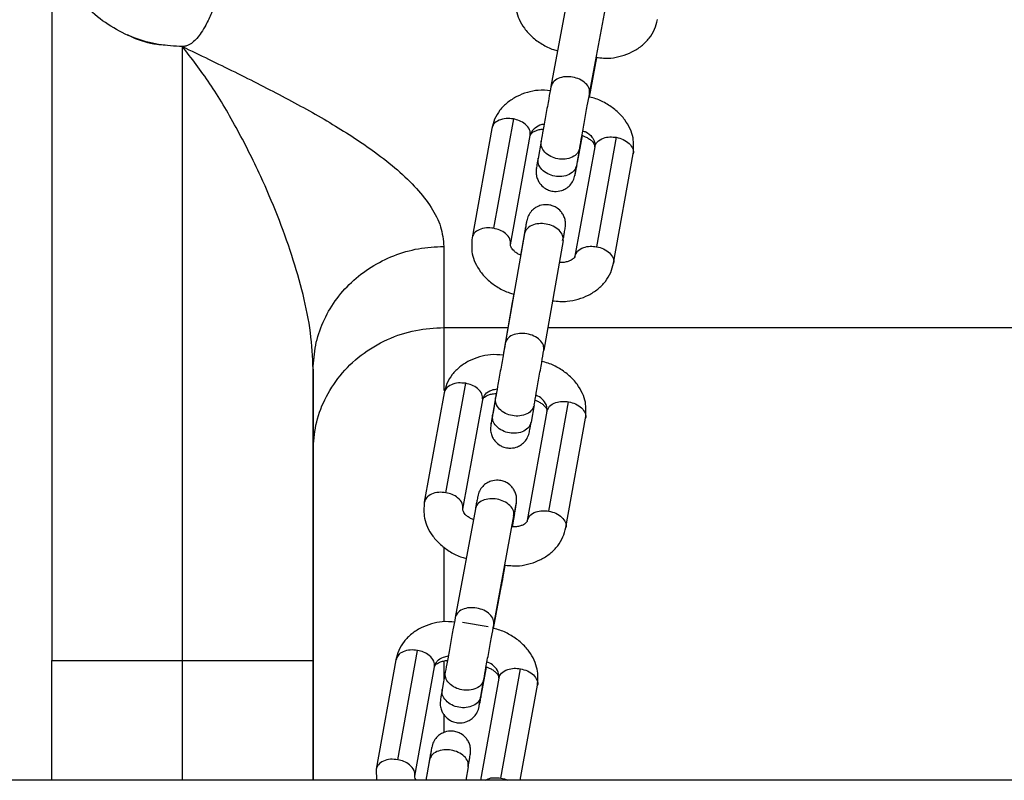
# Model space of a CAD drawing. Units: millimetres. Extents: x 3009 to 11981, y 2361 to 8107.
# Drawn here: x 5672 to 5822, y 4958 to 5075 of the extents above; entities that cross this region are included whole.
import ezdxf

# ---------------------------------------------------------------- set-up
doc = ezdxf.new("R2010")
doc.units = ezdxf.units.MM
doc.header["$LTSCALE"] = 50
doc.linetypes.add('SLD-Continua', pattern=[0])

msp = doc.modelspace()

# ---------------------------------------------------------------- linework, layer by layer
at = {"color": 7, "linetype": 'SLD-Continua', "lineweight": 25}
for p, q in [((5756.01, 5081.35), (5752.9, 5064.58)), ((5758.81, 5063.49), (5761.91, 5080.27)), ((5758.79, 5062.96), (5759.92, 5069.01)), ((5747.14, 5059.61), (5744.12, 5042.88)), ((5743.84, 5058.16), (5740.82, 5041.42)), ((5746.72, 5040.36), (5749.74, 5057.09)), ((5756.94, 5052.93), (5757.7, 5057.06)), ((5751.39, 5056.22), (5750.92, 5053.57)), ((5762.89, 5056.8), (5759.87, 5040.06)), ((5759.59, 5055.34), (5756.57, 5038.6)), ((5756.83, 5052.51), (5757.29, 5055.16)), ((5762.48, 5037.54), (5765.49, 5054.28)), ((5748.84, 5042.06), (5745.9, 5025.26)), ((5748.91, 5042.49), (5748.45, 5039.85)), ((5754.75, 5041.03), (5751.81, 5024.22)), ((5754.65, 5041.03), (5754.82, 5041.45)), ((5736.51, 5040.11), (5736.51, 5027.69)), ((5748.45, 5039.85), (5748.26, 5038.78)), ((5746.97, 5031.5), (5745.57, 5023.46)), ((5747.21, 5032.83), (5746.97, 5031.5)), ((5736.51, 5027.69), (5746.31, 5027.69)), ((5752.42, 5027.69), (6180.61, 5027.69)), ((5736.83, 5002.41), (5739.85, 5019.15)), ((5736.54, 5017.69), (5733.52, 5000.95)), ((5739.43, 4999.89), (5742.45, 5016.62)), ((5744.43, 5016.92), (5743.96, 5014.28)), ((5744.53, 5017.58), (5744.03, 5014.69)), ((5752.58, 4999.59), (5755.6, 5016.33)), ((5752.29, 5014.87), (5749.27, 4998.14)), ((5750.34, 5015.87), (5749.87, 5013.23)), ((5755.18, 4997.07), (5758.2, 5013.81)), ((5741.34, 4999.96), (5738.25, 4983.29)), ((5744.15, 4982.21), (5747.24, 4998.88)), ((5747.34, 4999.23), (5746.97, 4997.17)), ((5747.17, 4998.85), (5747.34, 4999.23)), ((5744.13, 4981.63), (5745.35, 4988.23)), ((5745.33, 4988.58), (5745.35, 4988.23)), ((5743.29, 4981.86), (5739.35, 4982.56)), ((5729.46, 4961.55), (5732.48, 4978.28)), ((5676.51, 4958.39), (5676.51, 4976.73)), ((5696.51, 4958.39), (5696.51, 4976.73)), ((5716.51, 4958.39), (5716.51, 4976.73)), ((5716.51, 4976.73), (5716.51, 4958.39)), ((5729.17, 4976.83), (5726.16, 4960.09)), ((5732.06, 4959.03), (5735.08, 4975.76)), ((5742.27, 4971.56), (5743.04, 4975.73)), ((5736.73, 4974.93), (5736.26, 4972.27)), ((5745.21, 4958.73), (5748.23, 4975.47)), ((5744.92, 4974.01), (5742.11, 4958.39)), ((5742.17, 4971.21), (5742.64, 4973.87)), ((5748.21, 4958.39), (5750.83, 4972.95)), ((5736.51, 4968.46), (5736.51, 4965.69)), ((5734.32, 4961.52), (5733.77, 4958.39)), ((5734.38, 4961.89), (5733.91, 4959.23)), ((5726.16, 4960.09), (5726.19, 4958.39)), ((5733.91, 4959.23), (5733.76, 4958.39)), ((5740.23, 4960.48), (5739.87, 4958.39)), ((7352.25, 4958.39), (5564.75, 4958.39))]:
    msp.add_line(p, q, dxfattribs=at)
at = {"color": 7, "linetype": 'SLD-Continua', "lineweight": 25, "flags": 128}
msp.add_lwpolyline([(5676.51, 4976.73), (5676.9, 4976.73), (5678.04, 4976.73), (5679.88, 4976.73), (5682.37, 4976.73), (5685.4, 4976.73), (5688.86, 4976.73), (5692.61, 4976.73), (5696.51, 4976.73), (5700.42, 4976.73), (5704.17, 4976.73), (5707.63, 4976.73), (5710.66, 4976.73), (5713.14, 4976.73), (5714.99, 4976.73), (5716.13, 4976.73), (5716.51, 4976.73), (5716.51, 4976.73)], dxfattribs=at)
at = {"color": 7, "linetype": 'SLD-Continua', "lineweight": 25}
for points, knots in [([(5715.73, 5218.87), (5715.59, 5214.23), (5715.31, 5204.97), (5714.76, 5191.16), (5714.1, 5177.56), (5713.42, 5165.85), (5712.77, 5156.06), (5712.19, 5148.15), (5711.56, 5140.5), (5710.9, 5133.13), (5710.2, 5126.07), (5709.47, 5119.36), (5708.7, 5113.02), (5707.91, 5107.08), (5707.08, 5101.55), (5706.24, 5096.48), (5705.39, 5091.88), (5704.52, 5087.75), (5703.65, 5084.08), (5702.77, 5080.9), (5701.9, 5078.18), (5701.04, 5075.94), (5700.23, 5074.2), (5699.47, 5072.91), (5698.81, 5072.01), (5698.14, 5071.34), (5697.55, 5070.94), (5697.04, 5070.76), (5696.78, 5070.71), (5696.6, 5070.7), (5696.51, 5070.7)], [0, 0, 0, 0, 0.093677, 0.186865, 0.278708, 0.368309, 0.423071, 0.476357, 0.527944, 0.577617, 0.625168, 0.670403, 0.713143, 0.753226, 0.790509, 0.824872, 0.855682, 0.883509, 0.908304, 0.93004, 0.948098, 0.963328, 0.975767, 0.983622, 0.989835, 0.994467, 0.997946, 0.998746, 0.999412, 1, 1, 1, 1]), ([(5696.51, 5070.7), (5695.29, 5070.76), (5692.78, 5070.89), (5689.05, 5071.94), (5685.47, 5073.7), (5682.27, 5076.17), (5679.68, 5079.21), (5677.8, 5082.62), (5676.8, 5086.16), (5676.4, 5088.56), (5676.51, 5089.72), (5676.52, 5089.72)], [0, 0, 0, 0, 0.116472, 0.239921, 0.368503, 0.499813, 0.631123, 0.759704, 0.883153, 0.999626, 1, 1, 1, 1]), ([(5676.51, 5089.71), (5676.51, 5088.28), (5676.51, 5085.43), (5676.51, 5079.81), (5676.51, 5073.27), (5676.51, 5065.79), (5676.51, 5057.45), (5676.51, 5048.33), (5676.51, 5038.8), (5676.51, 5028.99), (5676.51, 5019.06), (5676.51, 5008.78), (5676.51, 4998.24), (5676.51, 4987.53), (5676.51, 4980.33), (5676.51, 4976.73)], [0, 0, 0, 0, 0.079995, 0.15999, 0.239986, 0.319982, 0.399979, 0.479977, 0.559974, 0.633311, 0.706648, 0.779985, 0.853323, 0.926661, 1, 1, 1, 1]), ([(5747.54, 5078.69), (5747.48, 5077.86), (5747.4, 5076.56), (5747.99, 5074.82), (5748.8, 5073.43), (5749.98, 5072.12), (5751.5, 5071.03), (5752.89, 5070.32), (5753.76, 5070.1), (5754, 5070.04)], [0, 0, 0, 0, 0.219116, 0.347793, 0.487365, 0.635206, 0.787564, 0.939956, 1, 1, 1, 1]), ([(5759.83, 5069.02), (5760.57, 5068.95), (5761.89, 5068.83), (5763.74, 5069.23), (5765.34, 5069.83), (5766.79, 5070.75), (5767.96, 5071.93), (5768.81, 5073.3), (5769.07, 5074.31), (5769.19, 5074.81)], [0, 0, 0, 0, 0.1715933, 0.3026161, 0.4403282, 0.5821011, 0.7247881, 0.8650984, 1, 1, 1, 1]), ([(5688.06, 5072.55), (5688.33, 5072.41), (5689.73, 5071.67), (5691.73, 5071.11), (5693.44, 5070.98), (5693.86, 5070.95)], [0, 0, 0, 0, 0.148747, 0.79361, 1, 1, 1, 1]), ([(5696.51, 5070.7), (5699.19, 5069.4), (5704.55, 5066.81), (5712.33, 5062.87), (5719.62, 5058.81), (5725.31, 5055.11), (5729.49, 5051.82), (5732.42, 5048.99), (5734.67, 5046.09), (5736.2, 5043.12), (5736.41, 5041.11), (5736.51, 5040.11)], [0, 0, 0, 0, 0.139734, 0.27947, 0.419076, 0.559125, 0.647342, 0.735373, 0.823183, 0.911496, 1, 1, 1, 1]), ([(5716.51, 5021.31), (5716.43, 5023.17), (5716.24, 5027), (5715.01, 5032.85), (5713.27, 5038.87), (5711.06, 5044.95), (5708.21, 5051.61), (5704.72, 5058.51), (5700.69, 5065.29), (5697.91, 5068.89), (5696.51, 5070.7)], [0, 0, 0, 0, 0.093627, 0.192554, 0.296914, 0.406787, 0.521226, 0.676521, 0.836941, 1, 1, 1, 1]), ([(5696.51, 4976.73), (5696.51, 4979.83), (5696.51, 4986.11), (5696.51, 4995.56), (5696.51, 5005.02), (5696.51, 5014.36), (5696.51, 5023.44), (5696.51, 5032.1), (5696.51, 5040.48), (5696.51, 5048.37), (5696.51, 5055.58), (5696.51, 5061.73), (5696.51, 5066.87), (5696.51, 5069.43), (5696.51, 5070.7)], [0, 0, 0, 0, 0.07617, 0.1542617, 0.2339816, 0.3149929, 0.3969232, 0.479373, 0.5619275, 0.6523517, 0.7418549, 0.8299276, 0.9161092, 1, 1, 1, 1]), ([(5758.81, 5063.49), (5758.81, 5063.75), (5758.81, 5064.28), (5758.25, 5065.08), (5757.33, 5065.71), (5756.21, 5066.06), (5755.04, 5066.12), (5753.97, 5065.86), (5753.16, 5065.31), (5752.99, 5064.81), (5752.9, 5064.57)], [0, 0, 0, 0, 0.1200542, 0.25, 0.3799458, 0.5, 0.6200542, 0.75, 0.8799458, 1, 1, 1, 1]), ([(5752.9, 5064.58), (5752.79, 5063.97), (5752.62, 5063.04), (5752.34, 5061.52), (5752.12, 5060.31), (5751.9, 5059.11), (5751.64, 5057.63), (5751.49, 5056.77), (5751.39, 5056.22)], [0, 0, 0, 0, 0.239433, 0.36833, 0.499967, 0.631609, 0.760519, 1, 1, 1, 1]), ([(5752.87, 5063.93), (5752.22, 5063.98), (5751, 5064.09), (5749.24, 5063.7), (5747.64, 5063.08), (5746.2, 5062.16), (5745.05, 5060.99), (5744.22, 5059.64), (5743.96, 5058.65), (5743.84, 5058.16)], [0, 0, 0, 0, 0.153637, 0.289188, 0.430929, 0.576082, 0.721431, 0.863713, 1, 1, 1, 1]), ([(5757.3, 5055.17), (5757.39, 5055.72), (5757.55, 5056.58), (5757.81, 5058.04), (5758.03, 5059.24), (5758.25, 5060.45), (5758.52, 5061.96), (5758.69, 5062.88), (5758.8, 5063.48)], [0, 0, 0, 0, 0.239432, 0.36833, 0.499967, 0.631608, 0.760519, 1, 1, 1, 1]), ([(5765.49, 5054.28), (5765.55, 5055.1), (5765.63, 5056.4), (5765.03, 5058.14), (5764.23, 5059.52), (5763.04, 5060.82), (5761.52, 5061.91), (5760.06, 5062.65), (5759.12, 5062.88), (5758.79, 5062.96)], [0, 0, 0, 0, 0.215285, 0.341665, 0.478703, 0.623811, 0.773302, 0.922776, 1, 1, 1, 1]), ([(5747.14, 5059.61), (5746.77, 5059.65), (5745.98, 5059.73), (5744.9, 5059.45), (5744.1, 5058.9), (5743.92, 5058.4), (5743.84, 5058.16)], [0, 0, 0, 0, 0.240418, 0.500645, 0.760871, 1, 1, 1, 1]), ([(5749.74, 5057.1), (5749.74, 5057.39), (5749.74, 5057.99), (5749.06, 5058.8), (5748.13, 5059.37), (5747.46, 5059.54), (5747.14, 5059.61)], [0, 0, 0, 0, 0.270261, 0.562429, 0.789736, 1, 1, 1, 1]), ([(5751.85, 5058.78), (5751.84, 5058.78), (5751.39, 5058.78), (5750.69, 5058.43), (5749.97, 5057.82), (5749.82, 5057.33), (5749.74, 5057.1)], [0, 0, 0, 0, 0.002206, 0.401696, 0.7125, 1, 1, 1, 1]), ([(5749.74, 5057.09), (5749.77, 5057.17), (5749.82, 5057.33), (5750.21, 5057.68), (5750.8, 5057.91), (5751.29, 5058.04), (5751.66, 5058.05), (5751.78, 5058.05)], [0, 0, 0, 0, 0.250636, 0.550455, 0.721312, 0.904, 1, 1, 1, 1]), ([(5757.7, 5057.06), (5757.85, 5057.01), (5758.21, 5056.88), (5758.68, 5056.61), (5759.23, 5056.19), (5759.59, 5055.68), (5759.59, 5055.45), (5759.59, 5055.34)], [0, 0, 0, 0, 0.105637, 0.257573, 0.411198, 0.712673, 1, 1, 1, 1]), ([(5757.76, 5057.79), (5757.92, 5057.74), (5758.51, 5057.56), (5759.17, 5056.92), (5759.63, 5056.1), (5759.6, 5055.58), (5759.59, 5055.34)], [0, 0, 0, 0, 0.1224125, 0.4737753, 0.7471359, 1, 1, 1, 1]), ([(5757.29, 5055.16), (5757.2, 5054.89), (5757.01, 5054.33), (5756.19, 5053.71), (5755.1, 5053.41), (5753.93, 5053.45), (5752.81, 5053.82), (5751.91, 5054.49), (5751.36, 5055.36), (5751.38, 5055.95), (5751.39, 5056.23)], [0, 0, 0, 0, 0.120054, 0.25, 0.379946, 0.5, 0.620054, 0.75, 0.879946, 1, 1, 1, 1]), ([(5759.59, 5055.34), (5759.69, 5055.61), (5759.9, 5056.18), (5760.82, 5056.7), (5761.88, 5056.91), (5762.56, 5056.84), (5762.89, 5056.8)], [0, 0, 0, 0, 0.270261, 0.562429, 0.789736, 1, 1, 1, 1]), ([(5762.89, 5056.8), (5763.26, 5056.7), (5764.02, 5056.51), (5764.95, 5055.86), (5765.45, 5055.09), (5765.61, 5054.51), (5765.49, 5054.28), (5765.49, 5054.28)], [0, 0, 0, 0, 0.2398, 0.499357, 0.758914, 0.998714, 1, 1, 1, 1]), ([(5750.92, 5053.57), (5750.88, 5053.34), (5750.79, 5052.86), (5750.71, 5052.36), (5750.65, 5052.03), (5750.65, 5052.02), (5750.65, 5052.01)], [0, 0, 0, 0, 0.24413, 0.503511, 0.774331, 1, 1, 1, 1]), ([(5756.83, 5052.51), (5756.73, 5052.25), (5756.54, 5051.69), (5755.72, 5051.07), (5754.63, 5050.76), (5753.46, 5050.81), (5752.34, 5051.18), (5751.44, 5051.85), (5750.89, 5052.72), (5750.91, 5053.3), (5750.92, 5053.59)], [0, 0, 0, 0, 0.120054, 0.25, 0.379946, 0.5, 0.620054, 0.75, 0.879946, 1, 1, 1, 1]), ([(5756.56, 5050.95), (5756.57, 5051), (5756.59, 5051.09), (5756.67, 5051.53), (5756.79, 5052.13), (5756.89, 5052.66), (5756.93, 5052.92)], [0, 0, 0, 0, 0.263203, 0.520609, 0.767427, 1, 1, 1, 1]), ([(5756.58, 5051.08), (5756.58, 5051.09), (5756.58, 5051.09), (5756.63, 5051.37), (5756.71, 5051.84), (5756.79, 5052.3), (5756.83, 5052.53)], [0, 0, 0, 0, 0.198663, 0.477604, 0.746075, 1, 1, 1, 1]), ([(5750.66, 5052.06), (5750.64, 5051.82), (5750.58, 5051.34), (5750.72, 5050.65), (5750.98, 5050.05), (5751.4, 5049.45), (5751.97, 5048.97), (5752.69, 5048.64), (5753.54, 5048.47), (5754.43, 5048.59), (5755.23, 5048.96), (5755.85, 5049.47), (5756.34, 5050.17), (5756.49, 5050.72), (5756.57, 5051)], [0, 0, 0, 0, 0.077031, 0.151912, 0.221773, 0.284487, 0.384101, 0.453257, 0.536001, 0.656393, 0.732671, 0.817713, 0.908286, 1, 1, 1, 1]), ([(5755.09, 5042.96), (5755.12, 5043.21), (5755.17, 5043.69), (5755.03, 5044.38), (5754.77, 5044.98), (5754.34, 5045.58), (5753.77, 5046.05), (5753.05, 5046.38), (5752.2, 5046.54), (5751.31, 5046.43), (5750.51, 5046.05), (5749.9, 5045.54), (5749.4, 5044.84), (5749.26, 5044.29), (5749.18, 5044.01)], [0, 0, 0, 0, 0.0774637, 0.1527473, 0.222965, 0.2859692, 0.3859114, 0.4551083, 0.5376908, 0.6576512, 0.7336387, 0.8183636, 0.90861, 1, 1, 1, 1]), ([(5749.18, 5044), (5749.17, 5043.95), (5749.16, 5043.87), (5749.08, 5043.43), (5748.98, 5042.84), (5748.89, 5042.32), (5748.84, 5042.06)], [0, 0, 0, 0, 0.262622, 0.519851, 0.766876, 1, 1, 1, 1]), ([(5754.75, 5041.03), (5754.76, 5041.28), (5754.76, 5041.82), (5754.2, 5042.61), (5753.28, 5043.23), (5752.16, 5043.57), (5750.99, 5043.63), (5749.91, 5043.36), (5749.11, 5042.81), (5748.93, 5042.31), (5748.84, 5042.07)], [0, 0, 0, 0, 0.120054, 0.25, 0.379946, 0.5, 0.620054, 0.75, 0.879946, 1, 1, 1, 1]), ([(5749.18, 5044.01), (5749.18, 5044), (5749.18, 5043.99), (5749.12, 5043.68), (5749.04, 5043.19), (5748.95, 5042.72), (5748.91, 5042.49)], [0, 0, 0, 0, 0.215034, 0.48906, 0.75202, 1, 1, 1, 1]), ([(5744.12, 5042.88), (5743.75, 5042.92), (5742.96, 5043), (5741.89, 5042.71), (5741.08, 5042.17), (5740.91, 5041.66), (5740.82, 5041.42)], [0, 0, 0, 0, 0.240416, 0.50064, 0.760864, 1, 1, 1, 1]), ([(5746.73, 5040.36), (5746.72, 5040.65), (5746.72, 5041.26), (5746.04, 5042.07), (5745.11, 5042.63), (5744.45, 5042.8), (5744.12, 5042.88)], [0, 0, 0, 0, 0.270261, 0.562429, 0.789736, 1, 1, 1, 1]), ([(5754.75, 5041.03), (5754.8, 5041.28), (5754.89, 5041.81), (5755, 5042.4), (5755.07, 5042.84), (5755.09, 5042.93), (5755.09, 5042.97)], [0, 0, 0, 0, 0.232941, 0.479897, 0.737185, 1, 1, 1, 1]), ([(5740.82, 5041.42), (5740.77, 5040.6), (5740.68, 5039.3), (5741.28, 5037.56), (5742.09, 5036.18), (5743.27, 5034.88), (5744.79, 5033.79), (5746.15, 5033.09), (5746.99, 5032.88), (5747.21, 5032.83)], [0, 0, 0, 0, 0.220821, 0.350451, 0.491013, 0.639852, 0.793187, 0.946505, 1, 1, 1, 1]), ([(5716.51, 5021.31), (5716.59, 5022.54), (5716.74, 5025), (5717.93, 5028.55), (5719.78, 5031.82), (5722.28, 5034.69), (5725.33, 5037.04), (5728.81, 5038.78), (5732.59, 5039.9), (5735.21, 5040.04), (5736.51, 5040.11)], [0, 0, 0, 0, 0.125, 0.250001, 0.375, 0.5, 0.624998, 0.749999, 0.874998, 1, 1, 1, 1]), ([(5748.26, 5038.78), (5748.23, 5038.78), (5748, 5038.87), (5747.64, 5039.09), (5747.09, 5039.51), (5746.72, 5040.02), (5746.72, 5040.25), (5746.72, 5040.36)], [0, 0, 0, 0, 0.0199725, 0.1864613, 0.3548008, 0.6851518, 1, 1, 1, 1]), ([(5756.57, 5038.6), (5756.67, 5038.87), (5756.88, 5039.44), (5757.8, 5039.96), (5758.86, 5040.18), (5759.55, 5040.1), (5759.87, 5040.06)], [0, 0, 0, 0, 0.2702613, 0.5624294, 0.7897364, 1, 1, 1, 1]), ([(5759.87, 5040.06), (5760.24, 5039.97), (5761, 5039.77), (5761.93, 5039.13), (5762.43, 5038.35), (5762.59, 5037.78), (5762.47, 5037.54), (5762.47, 5037.54)], [0, 0, 0, 0, 0.239799, 0.499355, 0.758912, 0.99871, 1, 1, 1, 1]), ([(5753.12, 5031.78), (5753.88, 5031.71), (5755.21, 5031.59), (5757.08, 5032), (5758.68, 5032.61), (5760.11, 5033.54), (5761.26, 5034.71), (5762.1, 5036.06), (5762.35, 5037.05), (5762.48, 5037.54)], [0, 0, 0, 0, 0.174957, 0.307093, 0.445264, 0.58676, 0.728448, 0.867146, 1, 1, 1, 1]), ([(5756.57, 5038.6), (5756.55, 5038.53), (5756.5, 5038.37), (5756.1, 5038.03), (5755.52, 5037.78), (5754.9, 5037.66), (5754.42, 5037.6), (5754.15, 5037.63), (5754.15, 5037.63)], [0, 0, 0, 0, 0.227957, 0.500647, 0.656045, 0.822203, 0.995961, 1, 1, 1, 1]), ([(5716.51, 5008.9), (5716.6, 5010.19), (5716.77, 5012.85), (5718.18, 5016.76), (5720.5, 5020.43), (5723.77, 5023.61), (5727.75, 5025.97), (5732.1, 5027.43), (5735.08, 5027.61), (5736.51, 5027.69)], [0, 0, 0, 0, 0.131016, 0.270528, 0.415793, 0.56327, 0.715887, 0.862539, 1, 1, 1, 1]), ([(5736.51, 5027.69), (5736.51, 5026.54), (5736.51, 5024.21), (5736.51, 5020.9), (5736.51, 5018.59), (5736.51, 5018.07)], [0, 0, 0, 0, 0.429693, 0.870227, 1, 1, 1, 1]), ([(5751.81, 5024.22), (5751.81, 5024.48), (5751.82, 5025.01), (5751.25, 5025.8), (5750.33, 5026.42), (5749.21, 5026.77), (5748.04, 5026.82), (5746.97, 5026.56), (5746.16, 5026.01), (5745.98, 5025.5), (5745.9, 5025.26)], [0, 0, 0, 0, 0.120054, 0.25, 0.379946, 0.5, 0.620054, 0.75, 0.879946, 1, 1, 1, 1]), ([(5745.9, 5025.26), (5745.79, 5024.66), (5745.63, 5023.73), (5745.36, 5022.21), (5745.15, 5021), (5744.94, 5019.8), (5744.68, 5018.33), (5744.53, 5017.47), (5744.43, 5016.92)], [0, 0, 0, 0, 0.239462, 0.368367, 0.500007, 0.631645, 0.760548, 1, 1, 1, 1]), ([(5750.34, 5015.87), (5750.44, 5016.43), (5750.59, 5017.29), (5750.85, 5018.76), (5751.06, 5019.96), (5751.27, 5021.17), (5751.54, 5022.69), (5751.7, 5023.62), (5751.81, 5024.22)], [0, 0, 0, 0, 0.239462, 0.368367, 0.500007, 0.631645, 0.760548, 1, 1, 1, 1]), ([(5745.57, 5023.46), (5744.92, 5023.52), (5743.7, 5023.62), (5741.94, 5023.23), (5740.34, 5022.62), (5738.91, 5021.69), (5737.75, 5020.52), (5736.92, 5019.17), (5736.67, 5018.18), (5736.54, 5017.69)], [0, 0, 0, 0, 0.153021, 0.288666, 0.430508, 0.575765, 0.721222, 0.86361, 1, 1, 1, 1]), ([(5758.2, 5013.81), (5758.25, 5014.63), (5758.34, 5015.93), (5757.74, 5017.67), (5756.93, 5019.05), (5755.74, 5020.35), (5754.23, 5021.44), (5752.76, 5022.18), (5751.81, 5022.41), (5751.49, 5022.49)], [0, 0, 0, 0, 0.21512, 0.341404, 0.478337, 0.623333, 0.77271, 0.92207, 1, 1, 1, 1]), ([(5716.51, 4976.73), (5716.51, 4980.01), (5716.51, 4986.33), (5716.51, 4995.39), (5716.51, 5003.64), (5716.51, 5011.06), (5716.51, 5016.99), (5716.51, 5020.4), (5716.51, 5021.66)], [0, 0, 0, 0, 0.2136525, 0.4116121, 0.5938765, 0.7604467, 0.9113198, 1, 1, 1, 1]), ([(5716.51, 5021.31), (5716.51, 5017.31), (5716.51, 5009.3), (5716.51, 4997.66), (5716.51, 4986.77), (5716.51, 4980.07), (5716.51, 4976.73)], [0, 0, 0, 0, 0.279441, 0.560134, 0.780559, 1, 1, 1, 1]), ([(5739.85, 5019.15), (5739.47, 5019.18), (5738.69, 5019.27), (5737.61, 5018.98), (5736.8, 5018.43), (5736.63, 5017.93), (5736.54, 5017.69)], [0, 0, 0, 0, 0.240416, 0.50064, 0.760865, 1, 1, 1, 1]), ([(5742.45, 5016.63), (5742.44, 5016.92), (5742.44, 5017.53), (5741.76, 5018.34), (5740.83, 5018.9), (5740.17, 5019.07), (5739.85, 5019.15)], [0, 0, 0, 0, 0.270261, 0.562429, 0.789736, 1, 1, 1, 1]), ([(5742.45, 5016.63), (5742.56, 5016.93), (5742.78, 5017.55), (5743.66, 5018.14), (5744.39, 5018.26), (5744.67, 5018.31)], [0, 0, 0, 0, 0.357089, 0.743123, 1, 1, 1, 1]), ([(5742.45, 5016.62), (5742.47, 5016.7), (5742.52, 5016.86), (5742.91, 5017.21), (5743.5, 5017.44), (5744.01, 5017.57), (5744.39, 5017.58), (5744.53, 5017.58)], [0, 0, 0, 0, 0.247442, 0.543441, 0.712121, 0.892481, 1, 1, 1, 1]), ([(5750.34, 5015.87), (5750.25, 5015.61), (5750.06, 5015.05), (5749.25, 5014.42), (5748.16, 5014.11), (5746.99, 5014.15), (5745.87, 5014.51), (5744.96, 5015.18), (5744.41, 5016.04), (5744.42, 5016.63), (5744.43, 5016.92)], [0, 0, 0, 0, 0.120054, 0.25, 0.379946, 0.5, 0.620054, 0.75, 0.879946, 1, 1, 1, 1]), ([(5750.45, 5016.57), (5750.58, 5016.53), (5750.92, 5016.4), (5751.38, 5016.14), (5751.93, 5015.72), (5752.29, 5015.21), (5752.29, 5014.98), (5752.29, 5014.87)], [0, 0, 0, 0, 0.095548, 0.249197, 0.404555, 0.709431, 1, 1, 1, 1]), ([(5752.29, 5014.87), (5752.3, 5015.19), (5752.3, 5015.85), (5751.63, 5016.71), (5750.98, 5017.2), (5750.62, 5017.31), (5750.59, 5017.31)], [0, 0, 0, 0, 0.335196, 0.697562, 0.979483, 1, 1, 1, 1]), ([(5752.29, 5014.87), (5752.39, 5015.14), (5752.6, 5015.71), (5753.52, 5016.23), (5754.58, 5016.44), (5755.27, 5016.37), (5755.6, 5016.33)], [0, 0, 0, 0, 0.2702613, 0.5624294, 0.7897364, 1, 1, 1, 1]), ([(5755.6, 5016.33), (5755.96, 5016.24), (5756.72, 5016.04), (5757.66, 5015.4), (5758.15, 5014.62), (5758.31, 5014.04), (5758.2, 5013.81), (5758.2, 5013.81)], [0, 0, 0, 0, 0.239802, 0.499361, 0.758921, 0.998723, 1, 1, 1, 1]), ([(5744.03, 5014.69), (5743.98, 5014.44), (5743.89, 5013.91), (5743.79, 5013.32), (5743.71, 5012.88), (5743.7, 5012.79), (5743.69, 5012.75)], [0, 0, 0, 0, 0.232941, 0.479897, 0.737185, 1, 1, 1, 1]), ([(5743.96, 5014.28), (5743.92, 5014.05), (5743.84, 5013.58), (5743.75, 5013.1), (5743.7, 5012.8), (5743.7, 5012.79), (5743.7, 5012.79)], [0, 0, 0, 0, 0.24991, 0.51466, 0.790284, 1, 1, 1, 1]), ([(5749.87, 5013.23), (5749.78, 5012.97), (5749.59, 5012.41), (5748.78, 5011.78), (5747.7, 5011.47), (5746.52, 5011.51), (5745.41, 5011.87), (5744.49, 5012.54), (5743.94, 5013.4), (5743.95, 5013.99), (5743.96, 5014.27)], [0, 0, 0, 0, 0.120054, 0.25, 0.379946, 0.5, 0.620054, 0.75, 0.879946, 1, 1, 1, 1]), ([(5743.69, 5012.76), (5743.67, 5012.51), (5743.61, 5012.04), (5743.75, 5011.34), (5744.01, 5010.74), (5744.44, 5010.14), (5745.01, 5009.67), (5745.74, 5009.34), (5746.58, 5009.18), (5747.47, 5009.29), (5748.28, 5009.67), (5748.89, 5010.18), (5749.38, 5010.88), (5749.53, 5011.43), (5749.6, 5011.71)], [0, 0, 0, 0, 0.077464, 0.152747, 0.222965, 0.285969, 0.385911, 0.455108, 0.537691, 0.657651, 0.733639, 0.818364, 0.90861, 1, 1, 1, 1]), ([(5749.6, 5011.72), (5749.6, 5011.72), (5749.6, 5011.73), (5749.66, 5012.04), (5749.75, 5012.53), (5749.83, 5013), (5749.87, 5013.23)], [0, 0, 0, 0, 0.2150343, 0.4890596, 0.7520202, 1, 1, 1, 1]), ([(5747.6, 5000.79), (5747.63, 5001.03), (5747.68, 5001.51), (5747.55, 5002.2), (5747.29, 5002.8), (5746.86, 5003.4), (5746.3, 5003.88), (5745.57, 5004.21), (5744.73, 5004.38), (5743.84, 5004.26), (5743.03, 5003.89), (5742.42, 5003.38), (5741.92, 5002.69), (5741.77, 5002.13), (5741.7, 5001.85)], [0, 0, 0, 0, 0.077026, 0.151905, 0.221772, 0.284499, 0.384162, 0.453383, 0.536155, 0.656517, 0.732767, 0.817777, 0.908318, 1, 1, 1, 1]), ([(5736.83, 5002.41), (5736.45, 5002.45), (5735.67, 5002.53), (5734.59, 5002.25), (5733.79, 5001.7), (5733.61, 5001.19), (5733.52, 5000.95)], [0, 0, 0, 0, 0.240414, 0.500635, 0.760857, 1, 1, 1, 1]), ([(5739.43, 4999.89), (5739.43, 5000.18), (5739.42, 5000.79), (5738.74, 5001.6), (5737.82, 5002.17), (5737.15, 5002.33), (5736.83, 5002.41)], [0, 0, 0, 0, 0.270261, 0.562429, 0.789736, 1, 1, 1, 1]), ([(5741.71, 5001.9), (5741.7, 5001.86), (5741.68, 5001.77), (5741.59, 5001.34), (5741.48, 5000.74), (5741.38, 5000.22), (5741.34, 4999.96)], [0, 0, 0, 0, 0.263223, 0.520635, 0.767446, 1, 1, 1, 1]), ([(5747.24, 4998.88), (5747.24, 4999.14), (5747.25, 4999.68), (5746.68, 5000.48), (5745.77, 5001.11), (5744.65, 5001.46), (5743.48, 5001.52), (5742.4, 5001.26), (5741.6, 5000.7), (5741.42, 5000.19), (5741.34, 4999.95)], [0, 0, 0, 0, 0.120054, 0.25, 0.379946, 0.5, 0.620054, 0.75, 0.879946, 1, 1, 1, 1]), ([(5733.52, 5000.95), (5733.47, 5000.13), (5733.38, 4998.83), (5733.98, 4997.09), (5734.79, 4995.71), (5735.98, 4994.41), (5737.49, 4993.32), (5738.88, 4992.61), (5739.76, 4992.39), (5740.01, 4992.33)], [0, 0, 0, 0, 0.219114, 0.347741, 0.487216, 0.634904, 0.787054, 0.939186, 1, 1, 1, 1]), ([(5741.07, 4998.26), (5741.01, 4998.29), (5740.74, 4998.39), (5740.34, 4998.62), (5739.79, 4999.04), (5739.43, 4999.55), (5739.43, 4999.78), (5739.43, 4999.89)], [0, 0, 0, 0, 0.04883, 0.210415, 0.373798, 0.694422, 1, 1, 1, 1]), ([(5747.24, 4998.87), (5747.28, 4999.12), (5747.38, 4999.63), (5747.49, 5000.21), (5747.57, 5000.62), (5747.58, 5000.7), (5747.59, 5000.74)], [0, 0, 0, 0, 0.233516, 0.480689, 0.737793, 1, 1, 1, 1]), ([(5747.34, 4999.25), (5747.38, 4999.48), (5747.47, 4999.96), (5747.55, 5000.48), (5747.61, 5000.81), (5747.61, 5000.83), (5747.61, 5000.84)], [0, 0, 0, 0, 0.242067, 0.499224, 0.767688, 1, 1, 1, 1]), ([(5749.27, 4998.13), (5749.38, 4998.4), (5749.59, 4998.97), (5750.5, 4999.5), (5751.57, 4999.71), (5752.25, 4999.63), (5752.58, 4999.59)], [0, 0, 0, 0, 0.270261, 0.562429, 0.789736, 1, 1, 1, 1]), ([(5752.58, 4999.59), (5752.94, 4999.5), (5753.7, 4999.3), (5754.64, 4998.66), (5755.14, 4997.88), (5755.29, 4997.31), (5755.18, 4997.07), (5755.18, 4997.07)], [0, 0, 0, 0, 0.239801, 0.499359, 0.758918, 0.998719, 1, 1, 1, 1]), ([(5745.92, 4991.31), (5746.64, 4991.25), (5747.94, 4991.13), (5749.78, 4991.53), (5751.38, 4992.15), (5752.81, 4993.07), (5753.97, 4994.24), (5754.8, 4995.59), (5755.05, 4996.58), (5755.18, 4997.07)], [0, 0, 0, 0, 0.168606, 0.301755, 0.440987, 0.583572, 0.726351, 0.866119, 1, 1, 1, 1]), ([(5749.27, 4998.14), (5749.25, 4998.06), (5749.2, 4997.9), (5748.81, 4997.55), (5748.22, 4997.32), (5747.64, 4997.18), (5747.19, 4997.17), (5746.97, 4997.17)], [0, 0, 0, 0, 0.234597, 0.51523, 0.675154, 0.846151, 1, 1, 1, 1]), ([(5736.51, 4994.1), (5736.51, 4993.78), (5736.51, 4990.86), (5736.51, 4987.03), (5736.51, 4983.35), (5736.51, 4982.65)], [0, 0, 0, 0, 0.0917131, 0.8291509, 1, 1, 1, 1]), ([(5745.35, 4988.22), (5745.46, 4988.82), (5745.63, 4989.75), (5745.84, 4990.88), (5745.92, 4991.29), (5745.92, 4991.31)], [0, 0, 0, 0, 0.640349, 0.985075, 1, 1, 1, 1]), ([(5744.15, 4982.21), (5744.15, 4982.47), (5744.16, 4983.01), (5743.6, 4983.81), (5742.68, 4984.44), (5741.56, 4984.79), (5740.39, 4984.85), (5739.31, 4984.59), (5738.51, 4984.03), (5738.33, 4983.53), (5738.25, 4983.28)], [0, 0, 0, 0, 0.1200542, 0.25, 0.3799458, 0.5, 0.6200542, 0.75, 0.8799458, 1, 1, 1, 1]), ([(5738.25, 4983.29), (5738.14, 4982.69), (5737.97, 4981.77), (5737.69, 4980.25), (5737.47, 4979.04), (5737.25, 4977.83), (5736.99, 4976.36), (5736.83, 4975.49), (5736.73, 4974.93)], [0, 0, 0, 0, 0.239436, 0.368334, 0.499972, 0.631613, 0.760522, 1, 1, 1, 1]), ([(5738.21, 4982.6), (5737.56, 4982.65), (5736.34, 4982.76), (5734.57, 4982.37), (5732.97, 4981.75), (5731.54, 4980.83), (5730.39, 4979.66), (5729.55, 4978.31), (5729.3, 4977.32), (5729.17, 4976.83)], [0, 0, 0, 0, 0.153677, 0.289215, 0.430945, 0.57609, 0.721434, 0.863713, 1, 1, 1, 1]), ([(5742.64, 4973.88), (5742.74, 4974.44), (5742.89, 4975.3), (5743.16, 4976.77), (5743.37, 4977.97), (5743.59, 4979.18), (5743.87, 4980.68), (5744.04, 4981.6), (5744.15, 4982.2)], [0, 0, 0, 0, 0.239436, 0.368334, 0.499972, 0.631613, 0.760522, 1, 1, 1, 1]), ([(5750.83, 4972.95), (5750.88, 4973.77), (5750.97, 4975.07), (5750.37, 4976.81), (5749.56, 4978.19), (5748.38, 4979.49), (5746.86, 4980.58), (5745.4, 4981.32), (5744.45, 4981.55), (5744.13, 4981.63)], [0, 0, 0, 0, 0.215298, 0.341686, 0.478732, 0.623849, 0.773349, 0.922833, 1, 1, 1, 1]), ([(5732.48, 4978.28), (5732.1, 4978.32), (5731.32, 4978.4), (5730.24, 4978.12), (5729.44, 4977.57), (5729.26, 4977.07), (5729.18, 4976.83)], [0, 0, 0, 0, 0.240416, 0.50064, 0.760865, 1, 1, 1, 1]), ([(5735.08, 4975.77), (5735.08, 4976.06), (5735.07, 4976.66), (5734.39, 4977.47), (5733.47, 4978.04), (5732.8, 4978.21), (5732.48, 4978.28)], [0, 0, 0, 0, 0.270261, 0.562429, 0.789736, 1, 1, 1, 1]), ([(5735.08, 4975.77), (5735.19, 4976.07), (5735.41, 4976.68), (5736.26, 4977.26), (5736.93, 4977.38), (5737.18, 4977.42)], [0, 0, 0, 0, 0.371937, 0.774022, 1, 1, 1, 1]), ([(5696.51, 4976.73), (5697.89, 4976.73), (5700.72, 4976.73), (5704.88, 4976.73), (5708.79, 4976.73), (5712.17, 4976.73), (5714.68, 4976.73), (5716.24, 4976.73), (5716.42, 4976.73), (5716.51, 4976.73)], [0, 0, 0, 0, 0.131016, 0.270528, 0.415793, 0.56327, 0.715887, 0.862539, 1, 1, 1, 1]), ([(5735.08, 4975.76), (5735.1, 4975.84), (5735.15, 4976), (5735.54, 4976.35), (5736.13, 4976.58), (5736.63, 4976.71), (5736.99, 4976.72), (5737.12, 4976.72)], [0, 0, 0, 0, 0.250601, 0.550378, 0.721212, 0.903874, 1, 1, 1, 1]), ([(5736.51, 4976.65), (5736.51, 4976.09), (5736.51, 4975.14), (5736.51, 4974.11), (5736.51, 4973.7)], [0, 0, 0, 0, 0.595003, 1, 1, 1, 1]), ([(5743.04, 4975.73), (5743.18, 4975.68), (5743.54, 4975.55), (5744.01, 4975.28), (5744.56, 4974.86), (5744.93, 4974.35), (5744.93, 4974.12), (5744.92, 4974.01)], [0, 0, 0, 0, 0.1055151, 0.2574685, 0.4111127, 0.7126295, 1, 1, 1, 1]), ([(5744.92, 4974.01), (5744.93, 4974.33), (5744.94, 4974.99), (5744.26, 4975.85), (5743.58, 4976.35), (5743.17, 4976.47), (5743.11, 4976.49)], [0, 0, 0, 0, 0.324442, 0.675182, 0.948058, 1, 1, 1, 1]), ([(5742.64, 4973.87), (5742.55, 4973.61), (5742.36, 4973.05), (5741.53, 4972.44), (5740.45, 4972.13), (5739.27, 4972.18), (5738.16, 4972.55), (5737.25, 4973.21), (5736.7, 4974.08), (5736.72, 4974.66), (5736.73, 4974.94)], [0, 0, 0, 0, 0.120054, 0.25, 0.379946, 0.5, 0.620054, 0.75, 0.879946, 1, 1, 1, 1]), ([(5744.92, 4974.01), (5745.03, 4974.28), (5745.24, 4974.85), (5746.15, 4975.37), (5747.22, 4975.58), (5747.9, 4975.51), (5748.23, 4975.47)], [0, 0, 0, 0, 0.270261, 0.562429, 0.789736, 1, 1, 1, 1]), ([(5748.23, 4975.47), (5748.59, 4975.37), (5749.35, 4975.18), (5750.29, 4974.54), (5750.79, 4973.76), (5750.94, 4973.18), (5750.83, 4972.95), (5750.83, 4972.95)], [0, 0, 0, 0, 0.239802, 0.499361, 0.758921, 0.998723, 1, 1, 1, 1]), ([(5736.26, 4972.27), (5736.22, 4972.03), (5736.13, 4971.55), (5736.05, 4971.04), (5735.99, 4970.71), (5735.99, 4970.68), (5735.99, 4970.67)], [0, 0, 0, 0, 0.242067, 0.499224, 0.767688, 1, 1, 1, 1]), ([(5742.17, 4971.21), (5742.07, 4970.94), (5741.88, 4970.39), (5741.06, 4969.78), (5739.98, 4969.47), (5738.8, 4969.52), (5737.69, 4969.89), (5736.78, 4970.55), (5736.23, 4971.42), (5736.25, 4972), (5736.26, 4972.28)], [0, 0, 0, 0, 0.120054, 0.25, 0.379946, 0.5, 0.620054, 0.75, 0.879946, 1, 1, 1, 1]), ([(5741.89, 4969.61), (5741.9, 4969.66), (5741.92, 4969.74), (5742.01, 4970.18), (5742.12, 4970.77), (5742.22, 4971.3), (5742.26, 4971.55)], [0, 0, 0, 0, 0.2632231, 0.5206351, 0.7674457, 1, 1, 1, 1]), ([(5741.92, 4969.75), (5741.92, 4969.75), (5741.91, 4969.76), (5741.96, 4970.05), (5742.05, 4970.53), (5742.13, 4971), (5742.17, 4971.22)], [0, 0, 0, 0, 0.207154, 0.483175, 0.7488, 1, 1, 1, 1]), ([(5736, 4970.73), (5735.97, 4970.48), (5735.92, 4970.01), (5736.05, 4969.31), (5736.31, 4968.71), (5736.74, 4968.11), (5737.3, 4967.64), (5738.03, 4967.3), (5738.87, 4967.14), (5739.76, 4967.25), (5740.57, 4967.63), (5741.18, 4968.13), (5741.68, 4968.83), (5741.83, 4969.39), (5741.9, 4969.67)], [0, 0, 0, 0, 0.077026, 0.151905, 0.221772, 0.284499, 0.384162, 0.453383, 0.536155, 0.656517, 0.732767, 0.817777, 0.908318, 1, 1, 1, 1]), ([(5740.57, 4962.39), (5740.59, 4962.63), (5740.64, 4963.11), (5740.5, 4963.81), (5740.24, 4964.41), (5739.81, 4965.01), (5739.24, 4965.48), (5738.52, 4965.81), (5737.67, 4965.97), (5736.78, 4965.85), (5735.98, 4965.47), (5735.37, 4964.97), (5734.88, 4964.27), (5734.73, 4963.71), (5734.66, 4963.43)], [0, 0, 0, 0, 0.077397, 0.1526232, 0.2227962, 0.2857725, 0.3857209, 0.4549824, 0.5376171, 0.6576052, 0.7336029, 0.8183386, 0.9085972, 1, 1, 1, 1]), ([(5734.65, 4963.42), (5734.65, 4963.38), (5734.63, 4963.3), (5734.56, 4962.88), (5734.46, 4962.29), (5734.37, 4961.77), (5734.32, 4961.52)], [0, 0, 0, 0, 0.262614, 0.519842, 0.766869, 1, 1, 1, 1]), ([(5740.23, 4960.48), (5740.24, 4960.74), (5740.24, 4961.28), (5739.68, 4962.08), (5738.76, 4962.7), (5737.64, 4963.05), (5736.47, 4963.1), (5735.39, 4962.83), (5734.59, 4962.27), (5734.41, 4961.77), (5734.32, 4961.52)], [0, 0, 0, 0, 0.120054, 0.25, 0.379946, 0.5, 0.620054, 0.75, 0.879946, 1, 1, 1, 1]), ([(5734.66, 4963.43), (5734.65, 4963.43), (5734.65, 4963.41), (5734.59, 4963.09), (5734.51, 4962.59), (5734.42, 4962.12), (5734.38, 4961.89)], [0, 0, 0, 0, 0.2224736, 0.4938994, 0.754368, 1, 1, 1, 1]), ([(5740.23, 4960.49), (5740.28, 4960.74), (5740.37, 4961.26), (5740.47, 4961.85), (5740.55, 4962.28), (5740.56, 4962.36), (5740.57, 4962.4)], [0, 0, 0, 0, 0.232934, 0.479887, 0.737178, 1, 1, 1, 1]), ([(5729.46, 4961.55), (5729.08, 4961.59), (5728.3, 4961.67), (5727.22, 4961.38), (5726.42, 4960.84), (5726.24, 4960.33), (5726.16, 4960.09)], [0, 0, 0, 0, 0.240414, 0.500635, 0.760857, 1, 1, 1, 1]), ([(5732.06, 4959.03), (5732.06, 4959.32), (5732.06, 4959.93), (5731.37, 4960.74), (5730.45, 4961.3), (5729.78, 4961.47), (5729.46, 4961.55)], [0, 0, 0, 0, 0.270261, 0.562429, 0.789736, 1, 1, 1, 1]), ([(5732.33, 4958.39), (5732.26, 4958.48), (5732.01, 4958.77), (5732.04, 4958.92), (5732.06, 4959.03)], [0, 0, 0, 0, 0.321894, 1, 1, 1, 1]), ([(5742.89, 4958.39), (5743.01, 4958.47), (5743.36, 4958.71), (5744.21, 4958.84), (5744.89, 4958.77), (5745.21, 4958.73)], [0, 0, 0, 0, 0.207258, 0.619068, 1, 1, 1, 1]), ([(5745.21, 4958.73), (5745.6, 4958.66), (5745.99, 4958.59), (5746.28, 4958.39), (5746.28, 4958.39)], [0, 0, 0, 0, 0.990212, 1, 1, 1, 1])]:
    msp.add_open_spline(points, degree=3, knots=knots, dxfattribs=at)

doc.saveas('drawing.dxf')
